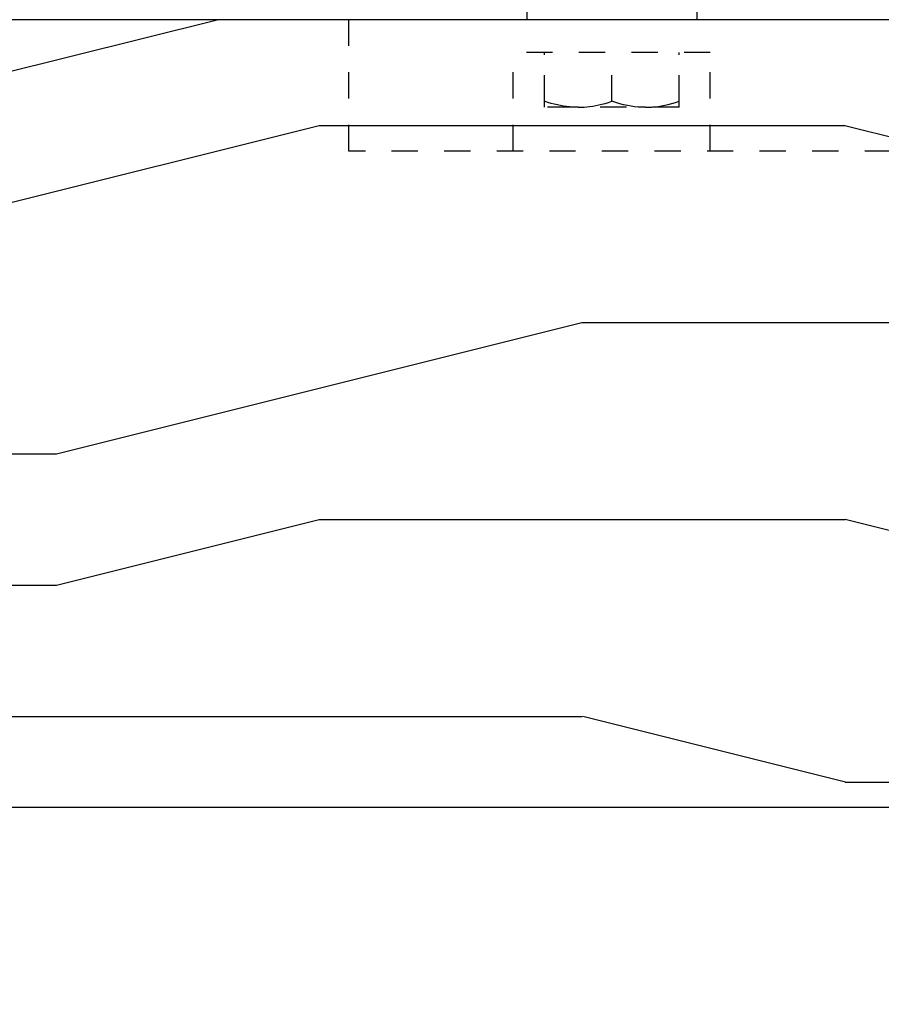
# Model space of a CAD drawing. Units: inches. Extents: x 30 to 516, y -175 to 581.
# Drawn here: x 468 to 471, y 349 to 352 of the extents above; entities that cross this region are included whole.
import ezdxf

# ---------------------------------------------------------------- set-up
doc = ezdxf.new("R2010")
doc.units = ezdxf.units.IN
doc.header["$LTSCALE"] = 0.5
doc.header["$MEASUREMENT"] = 0
doc.linetypes.add('HIDDEN2', pattern=[0.1875, 0.125, -0.0625])
for name, color, linetype in [('RD-HARDWARE', 1, 'Continuous'), ('RD-HATCH', 251, 'Continuous'), ('RD-WOODWORK', 6, 'Continuous')]:
    doc.layers.add(name, color=color, linetype=linetype)

# ---------------------------------------------------------------- blocks, each defined once
blk = doc.blocks.new('xrdlp')
at = {"layer": 'RD-HARDWARE', "linetype": 'HIDDEN2', "ltscale": 0.75}
for p, q in [((357.3151, 354.7842), (362.2526, 354.7842)), ((362.2526, 354.2842), (362.2526, 354.7842)), ((360.8776, 354.2842), (360.8776, 354.6592)), ((360.8776, 354.6592), (361.6276, 354.6592)), ((360.9967, 354.4505), (360.9967, 354.6592)), ((360.9967, 354.4734), (360.9967, 354.6356)), ((361.2526, 354.4734), (361.2526, 354.6356)), ((361.2526, 354.4734), (361.2526, 354.6356)), ((361.5085, 354.4505), (361.5085, 354.6592)), ((361.5085, 354.4734), (361.5085, 354.6356)), ((361.6276, 354.2842), (361.6276, 354.6592)), ((361.0107, 354.4689), (360.9967, 354.4734)), ((360.9967, 354.4734), (360.9967, 354.4734)), ((360.9967, 354.4505), (361.5085, 354.4505)), ((361.0243, 354.465), (361.0107, 354.4689)), ((361.0375, 354.4616), (361.0243, 354.465)), ((361.0504, 354.4586), (361.0375, 354.4616)), ((361.063, 354.4561), (361.0504, 354.4586)), ((361.0755, 354.4541), (361.063, 354.4561)), ((361.0878, 354.4526), (361.0755, 354.4541)), ((361.1001, 354.4514), (361.0878, 354.4526)), ((361.1124, 354.4508), (361.1001, 354.4514)), ((361.1246, 354.4505), (361.1124, 354.4508)), ((361.1246, 354.4505), (361.1383, 354.4508)), ((361.1383, 354.4508), (361.1519, 354.4517)), ((361.1519, 354.4517), (361.1656, 354.453)), ((361.1656, 354.453), (361.1793, 354.455)), ((361.1793, 354.455), (361.1933, 354.4575)), ((361.1933, 354.4575), (361.2075, 354.4605)), ((361.2075, 354.4605), (361.2221, 354.4642)), ((361.2221, 354.4642), (361.237, 354.4685)), ((361.237, 354.4685), (361.2526, 354.4734)), ((361.2654, 354.4693), (361.2526, 354.4734)), ((361.2526, 354.4734), (361.2526, 354.4734)), ((361.2778, 354.4657), (361.2654, 354.4693)), ((361.2898, 354.4624), (361.2778, 354.4657)), ((361.3016, 354.4596), (361.2898, 354.4624)), ((361.3132, 354.4572), (361.3016, 354.4596)), ((361.3246, 354.4552), (361.3132, 354.4572)), ((361.3359, 354.4535), (361.3246, 354.4552)), ((361.3471, 354.4522), (361.3359, 354.4535)), ((361.3582, 354.4513), (361.3471, 354.4522)), ((361.3694, 354.4507), (361.3582, 354.4513)), ((361.3806, 354.4505), (361.3694, 354.4507)), ((361.3806, 354.4505), (361.3917, 354.4507)), ((361.3917, 354.4507), (361.4029, 354.4513)), ((361.4029, 354.4513), (361.414, 354.4522)), ((361.414, 354.4522), (361.4252, 354.4535)), ((361.4252, 354.4535), (361.4365, 354.4552)), ((361.4365, 354.4552), (361.4479, 354.4572)), ((361.4479, 354.4572), (361.4595, 354.4596)), ((361.4595, 354.4596), (361.4713, 354.4624)), ((361.4713, 354.4624), (361.4834, 354.4657)), ((361.4834, 354.4657), (361.4957, 354.4693)), ((361.4957, 354.4693), (361.5085, 354.4734)), ((361.5085, 354.4734), (361.5085, 354.4734)), ((357.1901, 354.2842), (362.2526, 354.2842))]:
    blk.add_line(p, q, dxfattribs=at)
blk = doc.blocks.new('*U41')
at = {"layer": 'RD-HARDWARE'}
for p, q in [((469.7959, 352.6134), (469.7959, 352.408)), ((470.4423, 352.6134), (470.4423, 352.408))]:
    blk.add_line(p, q, dxfattribs=at)
at = {"layer": 'RD-WOODWORK'}
blk.add_lwpolyline([(436.1858, 263.1592), (474.1858, 263.1592), (474.1858, 352.408), (433.1858, 352.408)], dxfattribs=at)
blk.add_lwpolyline([(436.1858, 266.1592), (471.1858, 266.1592), (471.1858, 349.408), (436.1858, 349.408)], close=True, dxfattribs=at)
at = {"layer": 'RD-HATCH', "xscale": -1}
blk.add_blockref('xrdlp', (831.3716, -2.3762), dxfattribs=at)
blk.add_blockref('xrdlp', (831.3716, -2.3762), dxfattribs=at)

msp = doc.modelspace()

# ---------------------------------------------------------------- hatches: boundary and pattern name
at = {"layer": 'RD-HATCH'}
h = msp.add_hatch(dxfattribs=at)
h.set_pattern_fill('LEGNO1', color=256, scale=10, pattern_type=2)
h.set_pattern_definition([(0, (6e-14, -2.751), (0, 10), [2, -3, 1, -4]), (0, (7, -2.501), (0, 10), [2, -8]), (0, (6, -2.001), (0, 10), [1, -9]), (0, (0.5, -1.751), (0, 10), [0.5, -7, 0.5, -2]), (0, (4, -1.251), (0, 10), [2, -3, 0.5, -4.5]), (0, (1.5, -1.001), (0, 10), [1.5, -8.5]), (0, (4, -0.751), (0, 10), [3, -7]), (0, (1, -0.501), (0, 10), [2, -8]), (0, (5, -0.251), (0, 10), [5, -5]), (0, (2, 0.249), (0, 10), [1, -3, 2, -4]), (0, (9, 0.499), (0, 10), [2, -8]), (0, (7, 0.749), (0, 10), [1, -9]), (0, (5, 0.999), (0, 10), [1, -9]), (0, (6e-14, 1.249), (0, 10), [2, -8]), (0, (5, 1.499), (0, 10), [2, -8]), (0, (5, 1.999), (0, 10), [2, -2, 2, -4]), (0, (3, 2.499), (0, 10), [1, -5, 2, -2]), (0, (5, 2.749), (0, 10), [3, -7]), (0, (5, 3.249), (0, 10), [2, -8]), (0, (1, 3.499), (0, 10), [3, -4, 1, -2]), (0, (1, 3.999), (0, 10), [5, -5]), (0, (7, 4.249), (0, 10), [1, -9]), (0, (4, 4.499), (0, 10), [2, -8]), (0, (2, 4.749), (0, 10), [1, -4, 1, -4]), (0, (1, 4.999), (0, 10), [1, -3, 2, -4]), (0, (3, 5.249), (0, 10), [1, -5, 1, -3]), (0, (5, 5.499), (0, 10), [3, -7]), (0, (1, 5.999), (0, 10), [2, -8]), (0, (6, 6.249), (0, 10), [1, -9]), (0, (8, 6.499), (0, 10), [1, -9]), (14.03624, (7, -2.0012), (10, -4e-10), [1.03, -40.20106]), (14.03624, (8, 0.2488), (10, -4e-10), [1.03, -40.20106]), (14.03624, (7, 6.2488), (10, -4e-10), [1.03, -40.20106]), (14.03624, (4, 2.4988), (10, -4e-10), [1.03, -40.20106]), (14.03624, (6, 3.9988), (10, -4e-10), [1.03, -40.20106]), (14.03624, (7, 3.2488), (10, -4e-10), [1.03, -40.20106]), (14.03624, (2, 4.9988), (10, -4e-10), [1.03, -40.20106]), (14.03624, (6, 4.4988), (10, -4e-10), [1.03, -40.20106]), (14.03624, (8, 0.7488), (10, -4e-10), [2.06, -39.17106]), (14.03624, (7, 1.4988), (10, -4e-10), [2.06, -39.17106]), (14.03624, (7, 1.9988), (10, -4e-10), [2.06, -39.17106]), (165.96376, (4, -1.2512), (-10, -4e-10), [1.03, -2.06, 1.03, -37.111055]), (165.96376, (2, 0.2488), (-10, -4e-10), [1.03, -40.20106]), (165.96376, (2, 4.7488), (-10, -4e-10), [2.06, -39.17106]), (194.03624, (7, -2.5012), (-10, 4e-10), [1.03, -40.20106]), (345.96376, (9, -2.5012), (10, 4e-10), [1.03, -40.20106]), (345.96376, (6, 0.9988), (10, 4e-10), [1.03, -40.20106]), (345.96376, (8, 2.7488), (10, 4e-10), [1.03, -40.20106]), (345.96376, (4, 3.4988), (10, 4e-10), [1.03, -40.20106]), (345.96376, (3, 4.7488), (10, 4e-10), [1.03, -40.20106]), (345.96376, (4, 5.2488), (10, 4e-10), [1.03, -40.20106]), (345.96376, (4, 3.4988), (10, 4e-10), [1.03, -40.20106]), (345.96376, (7, 4.9988), (10, 4e-10), [4.12, -37.11106]), (345.96376, (1, -1.7512), (10, 4e-10), [4.12, -37.11106]), (345.96376, (2, -1.0012), (10, 4e-10), [4.12, -37.11106]), (345.96376, (3, -0.5012), (10, 4e-10), [1.03, -2.06, 2.06, -36.081055]), (345.96376, (3, 0.2488), (10, 4e-10), [2.06, -2.06, 2.06, -35.051055]), (345.96376, (2, 1.2488), (10, 4e-10), [4.12, -37.11106]), (345.96376, (1, 1.9988), (10, 4e-10), [4.12, -37.11106]), (345.96376, (1, 2.4988), (10, 4e-10), [4.12, -37.11106]), (345.96376, (8, 5.4988), (10, 4e-10), [1.03, -40.20106]), (345.96377, (9, 6.4988), (10, 2e-06), [2.06, -39.17106]), (345.96377, (3, 5.9988), (10, 2e-06), [2.06, -39.17106]), (345.96376, (2, -2.7512), (10, 2e-07), [4.12, -37.11106]), (345.96376, (8, 4.2488), (10, 2e-07), [3.09, -38.14106]), (345.96376, (9, 3.4988), (10, 2e-07), [6.18, -35.05106])])
h.paths.add_polyline_path([(474.1858, 352.408), (436.1858, 352.408), (436.1858, 349.408), (471.1858, 349.408)])

# ---------------------------------------------------------------- block references
msp.add_blockref('*U41', (0, 0), dxfattribs=at)

doc.saveas('drawing.dxf')
